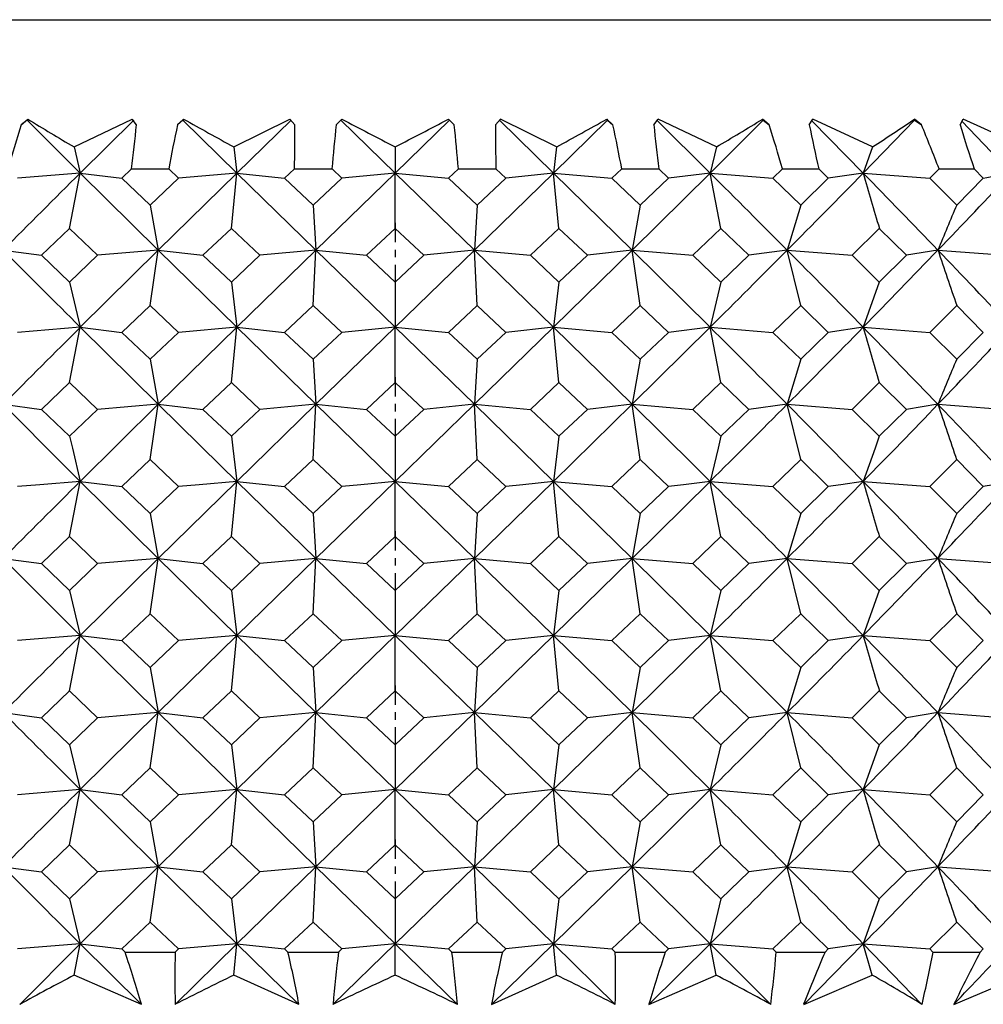
# Model space of a CAD drawing. Extents: x -176 to 795, y -207 to 732.
# Drawn here: x 292 to 305, y 489 to 502 of the extents above; entities that cross this region are included whole.
import ezdxf

# ---------------------------------------------------------------- set-up
doc = ezdxf.new("R2010")
doc.units = 0
doc.linetypes.add('DASHDOT', pattern=[18.5, 12, -3, 0.5, -3])
doc.layers.get('0').update_dxf_attribs({"linetype": 'CONTINUOUS'})

# ---------------------------------------------------------------- blocks, each defined once
blk = doc.blocks.new('1167.IND_V1')
at = {"color": 7}
for p, q in [((-18.065, 175), (17.609, 175)), ((-4.077, 173.592), (-3.99, 173.668)), ((-3.996, 173.653), (-4.077, 173.592)), ((-3.99, 173.668), (-3.996, 173.653)), ((-3.286, 172.944), (-3.996, 173.653)), ((-3.37, 173.296), (-2.589, 173.668)), ((-3.286, 172.944), (-2.57, 173.653)), ((-2.532, 173.592), (-2.589, 173.668)), ((-1.982, 173.592), (-1.901, 173.668)), ((-1.91, 173.653), (-1.982, 173.592)), ((-1.901, 173.668), (-1.91, 173.653)), ((-1.187, 172.944), (-1.91, 173.653)), ((-1.229, 173.296), (-0.477, 173.668)), ((-1.187, 172.944), (-0.461, 173.653)), ((-0.411, 173.592), (-0.477, 173.668)), ((0.145, 173.592), (0.219, 173.668)), ((0.206, 173.653), (0.145, 173.592)), ((0.219, 173.668), (0.206, 173.653)), ((0.935, 172.944), (0.206, 173.653)), ((0.935, 172.944), (1.664, 173.653)), ((1.725, 173.592), (1.651, 173.668)), ((1.651, 173.668), (1.664, 173.653)), ((1.664, 173.653), (1.725, 173.592)), ((2.281, 173.592), (2.347, 173.668)), ((3.057, 172.944), (2.331, 173.653)), ((3.099, 173.296), (2.347, 173.668)), ((3.057, 172.944), (3.78, 173.653)), ((3.852, 173.592), (3.771, 173.668)), ((3.771, 173.668), (3.78, 173.653)), ((3.78, 173.653), (3.852, 173.592)), ((4.402, 173.592), (4.459, 173.668)), ((5.156, 172.944), (4.44, 173.653)), ((5.24, 173.296), (4.459, 173.668)), ((5.156, 172.944), (5.866, 173.653)), ((5.948, 173.592), (5.86, 173.668)), ((5.86, 173.668), (5.866, 173.653)), ((5.866, 173.653), (5.948, 173.592)), ((6.485, 173.592), (6.533, 173.668)), ((7.208, 172.944), (6.519, 173.645)), ((7.333, 173.296), (6.533, 173.668)), ((7.208, 172.944), (7.897, 173.653)), ((7.988, 173.592), (7.895, 173.668)), ((7.895, 173.668), (7.897, 173.653)), ((7.897, 173.653), (7.988, 173.592)), ((8.508, 173.592), (8.546, 173.668)), ((9.192, 172.944), (8.532, 173.641)), ((9.356, 173.296), (8.546, 173.668)), ((-3.37, 173.296), (-3.286, 172.944)), ((-1.229, 173.296), (-1.187, 172.944)), ((0.935, 173.296), (0.935, 172.944)), ((3.099, 173.296), (3.057, 172.944)), ((5.24, 173.296), (5.156, 172.944)), ((7.333, 173.296), (7.208, 172.944)), ((-3.286, 172.944), (-4.128, 172.876)), ((-3.431, 172.203), (-3.286, 172.944)), ((-3.286, 172.944), (-2.729, 172.876)), ((-2.241, 171.911), (-3.286, 172.944)), ((-2.599, 173), (-2.729, 172.876)), ((-2.599, 173), (-2.101, 173)), ((-2.241, 171.911), (-1.187, 172.944)), ((-1.97, 172.876), (-2.101, 173)), ((-1.187, 172.944), (-1.97, 172.876)), ((-1.26, 172.203), (-1.187, 172.944)), ((-1.187, 172.944), (-0.547, 172.876)), ((-0.127, 171.911), (-1.187, 172.944)), ((-0.416, 173), (-0.547, 172.876)), ((-0.416, 173), (0.088, 173)), ((-0.127, 171.911), (0.935, 172.944)), ((0.22, 172.876), (0.088, 173)), ((0.935, 172.944), (0.22, 172.876)), ((0.935, 172.944), (1.65, 172.876)), ((1.997, 171.911), (0.935, 172.944)), ((0.935, 172.203), (0.935, 172.944)), ((1.782, 173), (1.65, 172.876)), ((1.782, 173), (2.286, 173)), ((1.997, 171.911), (3.057, 172.944)), ((2.418, 172.876), (2.286, 173)), ((3.057, 172.944), (2.418, 172.876)), ((3.057, 172.944), (3.84, 172.876)), ((4.111, 171.911), (3.057, 172.944)), ((3.13, 172.203), (3.057, 172.944)), ((3.971, 173), (3.84, 172.876)), ((3.971, 173), (4.469, 173)), ((4.111, 171.911), (5.156, 172.944)), ((4.599, 172.876), (4.469, 173)), ((5.156, 172.944), (4.599, 172.876)), ((5.156, 172.944), (5.998, 172.876)), ((5.301, 172.203), (5.156, 172.944)), ((6.127, 173), (5.998, 172.876)), ((6.127, 173), (6.613, 173)), ((6.74, 172.876), (6.613, 173)), ((7.208, 172.944), (6.74, 172.876)), ((7.208, 172.944), (8.101, 172.876)), ((8.225, 173), (8.101, 172.876)), ((8.225, 173), (8.695, 173)), ((8.818, 172.876), (8.695, 173)), ((-2.35, 172.515), (-2.729, 172.876)), ((-1.97, 172.876), (-2.35, 172.515)), ((-0.164, 172.515), (-0.547, 172.876)), ((0.22, 172.876), (-0.164, 172.515)), ((2.034, 172.515), (1.65, 172.876)), ((2.418, 172.876), (2.034, 172.515)), ((4.22, 172.515), (3.84, 172.876)), ((4.599, 172.876), (4.22, 172.515)), ((6.37, 172.515), (5.998, 172.876)), ((6.74, 172.876), (6.37, 172.515)), ((8.461, 172.515), (8.101, 172.876)), ((8.818, 172.876), (8.461, 172.515)), ((-2.35, 172.515), (-2.241, 171.911)), ((-0.164, 172.515), (-0.127, 171.911)), ((2.034, 172.515), (1.997, 171.911)), ((4.22, 172.515), (4.111, 171.911)), ((6.37, 172.515), (6.189, 171.911)), ((-3.431, 172.203), (-3.806, 171.842)), ((-3.055, 171.842), (-3.431, 172.203)), ((-1.26, 172.203), (-1.642, 171.842)), ((-0.878, 171.842), (-1.26, 172.203)), ((0.935, 172.203), (0.551, 171.842)), ((1.319, 171.842), (0.935, 172.203)), ((3.13, 172.203), (2.748, 171.842)), ((3.512, 171.842), (3.13, 172.203)), ((5.301, 172.203), (4.925, 171.842)), ((5.676, 171.842), (5.301, 172.203)), ((7.424, 172.203), (7.058, 171.842)), ((7.789, 171.842), (7.424, 172.203)), ((-4.319, 171.911), (-3.806, 171.842)), ((-3.286, 170.878), (-2.241, 171.911)), ((-2.241, 171.911), (-3.055, 171.842)), ((-2.35, 171.17), (-2.241, 171.911)), ((-2.241, 171.911), (-1.642, 171.842)), ((-1.187, 170.878), (-2.241, 171.911)), ((-1.187, 170.878), (-0.127, 171.911)), ((-0.127, 171.911), (-0.878, 171.842)), ((-0.164, 171.17), (-0.127, 171.911)), ((-0.127, 171.911), (0.551, 171.842)), ((0.935, 170.878), (-0.127, 171.911)), ((0.935, 170.878), (1.997, 171.911)), ((1.997, 171.911), (1.319, 171.842)), ((1.997, 171.911), (2.748, 171.842)), ((3.057, 170.878), (1.997, 171.911)), ((2.034, 171.17), (1.997, 171.911)), ((3.057, 170.878), (4.111, 171.911)), ((4.111, 171.911), (3.512, 171.842)), ((4.111, 171.911), (4.925, 171.842)), ((5.156, 170.878), (4.111, 171.911)), ((4.22, 171.17), (4.111, 171.911)), ((6.189, 171.911), (5.676, 171.842)), ((6.189, 171.911), (7.058, 171.842)), ((6.37, 171.17), (6.189, 171.911)), ((8.21, 171.911), (7.789, 171.842)), ((8.21, 171.911), (9.124, 171.842)), ((-3.431, 171.481), (-3.806, 171.842)), ((-3.055, 171.842), (-3.431, 171.481)), ((-1.26, 171.481), (-1.642, 171.842)), ((-0.878, 171.842), (-1.26, 171.481)), ((0.935, 171.481), (0.551, 171.842)), ((1.319, 171.842), (0.935, 171.481)), ((3.13, 171.481), (2.748, 171.842)), ((3.512, 171.842), (3.13, 171.481)), ((5.301, 171.481), (4.925, 171.842)), ((5.676, 171.842), (5.301, 171.481)), ((7.424, 171.481), (7.058, 171.842)), ((7.789, 171.842), (7.424, 171.481)), ((-3.431, 171.481), (-3.286, 170.878)), ((-1.26, 171.481), (-1.187, 170.878)), ((0.935, 171.481), (0.935, 170.878)), ((3.13, 171.481), (3.057, 170.878)), ((5.301, 171.481), (5.156, 170.878)), ((7.424, 171.481), (7.208, 170.878)), ((-2.35, 171.17), (-2.729, 170.809)), ((-1.97, 170.809), (-2.35, 171.17)), ((-0.164, 171.17), (-0.547, 170.809)), ((0.22, 170.809), (-0.164, 171.17)), ((2.034, 171.17), (1.65, 170.809)), ((2.418, 170.809), (2.034, 171.17)), ((4.22, 171.17), (3.84, 170.809)), ((4.599, 170.809), (4.22, 171.17)), ((6.37, 171.17), (5.998, 170.809)), ((6.74, 170.809), (6.37, 171.17)), ((8.461, 171.17), (8.101, 170.809)), ((8.818, 170.809), (8.461, 171.17)), ((-3.286, 170.878), (-4.128, 170.809)), ((-3.431, 170.137), (-3.286, 170.878)), ((-3.286, 170.878), (-2.729, 170.809)), ((-2.241, 169.844), (-3.286, 170.878)), ((-2.729, 170.809), (-2.35, 170.448)), ((-1.97, 170.809), (-2.35, 170.448)), ((-2.241, 169.844), (-1.187, 170.878)), ((-1.187, 170.878), (-1.97, 170.809)), ((-1.26, 170.137), (-1.187, 170.878)), ((-1.187, 170.878), (-0.547, 170.809)), ((-0.127, 169.844), (-1.187, 170.878)), ((-0.547, 170.809), (-0.164, 170.448)), ((0.22, 170.809), (-0.164, 170.448)), ((-0.127, 169.844), (0.935, 170.878)), ((0.935, 170.878), (0.22, 170.809)), ((0.935, 170.878), (1.65, 170.809)), ((1.997, 169.844), (0.935, 170.878)), ((0.935, 170.137), (0.935, 170.878)), ((1.65, 170.809), (2.034, 170.448)), ((1.997, 169.844), (3.057, 170.878)), ((2.418, 170.809), (2.034, 170.448)), ((3.057, 170.878), (2.418, 170.809)), ((3.057, 170.878), (3.84, 170.809)), ((4.111, 169.844), (3.057, 170.878)), ((3.13, 170.137), (3.057, 170.878)), ((3.84, 170.809), (4.22, 170.448)), ((4.111, 169.844), (5.156, 170.878)), ((4.599, 170.809), (4.22, 170.448)), ((5.156, 170.878), (4.599, 170.809)), ((5.156, 170.878), (5.998, 170.809)), ((5.301, 170.137), (5.156, 170.878)), ((5.998, 170.809), (6.37, 170.448)), ((6.74, 170.809), (6.37, 170.448)), ((7.208, 170.878), (6.74, 170.809)), ((7.208, 170.878), (8.101, 170.809)), ((8.101, 170.809), (8.461, 170.448)), ((8.818, 170.809), (8.461, 170.448)), ((-2.35, 170.448), (-2.241, 169.844)), ((-0.164, 170.448), (-0.127, 169.844)), ((2.034, 170.448), (1.997, 169.844)), ((4.22, 170.448), (4.111, 169.844)), ((6.37, 170.448), (6.189, 169.844)), ((-3.431, 170.137), (-3.806, 169.776)), ((-3.055, 169.776), (-3.431, 170.137)), ((-1.26, 170.137), (-1.642, 169.776)), ((-0.878, 169.776), (-1.26, 170.137)), ((0.935, 170.137), (0.551, 169.776)), ((1.319, 169.776), (0.935, 170.137)), ((3.13, 170.137), (2.748, 169.776)), ((3.512, 169.776), (3.13, 170.137)), ((5.301, 170.137), (4.925, 169.776)), ((5.676, 169.776), (5.301, 170.137)), ((7.424, 170.137), (7.058, 169.776)), ((7.789, 169.776), (7.424, 170.137)), ((-4.319, 169.844), (-3.806, 169.776)), ((-3.496, 169.021), (-4.319, 169.844)), ((-3.806, 169.776), (-3.431, 169.415)), ((-3.055, 169.776), (-3.431, 169.415)), ((-3.286, 168.811), (-2.241, 169.844)), ((-2.241, 169.844), (-3.055, 169.776)), ((-2.35, 169.103), (-2.241, 169.844)), ((-2.241, 169.844), (-1.642, 169.776)), ((-1.401, 169.021), (-2.241, 169.844)), ((-1.642, 169.776), (-1.26, 169.415)), ((-0.878, 169.776), (-1.26, 169.415)), ((-1.187, 168.811), (-0.127, 169.844)), ((-0.127, 169.844), (-0.878, 169.776)), ((-0.164, 169.103), (-0.127, 169.844)), ((-0.127, 169.844), (0.551, 169.776)), ((0.719, 169.021), (-0.127, 169.844)), ((0.551, 169.776), (0.935, 169.415)), ((0.935, 168.811), (1.997, 169.844)), ((1.319, 169.776), (0.935, 169.415)), ((1.997, 169.844), (1.319, 169.776)), ((1.997, 169.844), (2.748, 169.776)), ((2.842, 169.021), (1.997, 169.844)), ((2.034, 169.103), (1.997, 169.844)), ((2.748, 169.776), (3.13, 169.415)), ((3.057, 168.811), (4.111, 169.844)), ((3.512, 169.776), (3.13, 169.415)), ((4.111, 169.844), (3.512, 169.776)), ((4.111, 169.844), (4.925, 169.776)), ((4.945, 169.021), (4.111, 169.844)), ((4.22, 169.103), (4.111, 169.844)), ((4.925, 169.776), (5.301, 169.415)), ((5.676, 169.776), (5.301, 169.415)), ((6.189, 169.844), (5.676, 169.776)), ((6.189, 169.844), (7.058, 169.776)), ((7.003, 169.021), (6.189, 169.844)), ((6.37, 169.103), (6.189, 169.844)), ((7.058, 169.776), (7.424, 169.415)), ((7.789, 169.776), (7.424, 169.415)), ((8.21, 169.844), (7.789, 169.776)), ((8.21, 169.844), (9.124, 169.776)), ((-3.431, 169.415), (-3.392, 169.256)), ((-1.26, 169.415), (-1.241, 169.256)), ((0.935, 169.415), (0.935, 169.256)), ((3.13, 169.415), (3.111, 169.256)), ((5.301, 169.415), (5.262, 169.256)), ((7.424, 169.415), (7.367, 169.256)), ((-3.392, 169.256), (-3.286, 168.811)), ((-1.241, 169.256), (-1.187, 168.811)), ((0.935, 169.256), (0.935, 168.811)), ((3.111, 169.256), (3.057, 168.811)), ((5.262, 169.256), (5.156, 168.811)), ((7.367, 169.256), (7.208, 168.811)), ((-2.35, 169.103), (-2.729, 168.742)), ((-2.35, 169.103), (-1.97, 168.742)), ((-0.164, 169.103), (-0.547, 168.742)), ((-0.164, 169.103), (0.22, 168.742)), ((2.034, 169.103), (1.65, 168.742)), ((2.034, 169.103), (2.418, 168.742)), ((4.22, 169.103), (3.84, 168.742)), ((4.22, 169.103), (4.599, 168.742)), ((6.37, 169.103), (5.998, 168.742)), ((6.37, 169.103), (6.74, 168.742)), ((8.461, 169.103), (8.101, 168.742)), ((8.461, 169.103), (8.818, 168.742)), ((-3.286, 168.811), (-3.496, 169.021)), ((-1.187, 168.811), (-1.401, 169.021)), ((0.935, 168.811), (0.719, 169.021)), ((3.057, 168.811), (2.842, 169.021)), ((5.156, 168.811), (4.945, 169.021)), ((7.208, 168.811), (7.003, 169.021)), ((-3.828, 168.766), (-4.128, 168.742)), ((-3.286, 168.811), (-3.828, 168.766)), ((-3.431, 168.07), (-3.286, 168.811)), ((-3.286, 168.811), (-2.729, 168.742)), ((-2.241, 167.778), (-3.286, 168.811)), ((-2.729, 168.742), (-2.35, 168.381)), ((-1.97, 168.742), (-2.35, 168.381)), ((-2.241, 167.778), (-1.187, 168.811)), ((-1.691, 168.766), (-1.97, 168.742)), ((-1.187, 168.811), (-1.691, 168.766)), ((-1.26, 168.07), (-1.187, 168.811)), ((-1.187, 168.811), (-0.547, 168.742)), ((-0.127, 167.778), (-1.187, 168.811)), ((-0.547, 168.742), (-0.164, 168.381)), ((0.22, 168.742), (-0.164, 168.381)), ((-0.127, 167.778), (0.935, 168.811)), ((0.475, 168.766), (0.22, 168.742)), ((0.935, 168.811), (0.475, 168.766)), ((0.935, 168.811), (1.65, 168.742)), ((1.997, 167.778), (0.935, 168.811)), ((0.935, 168.07), (0.935, 168.811)), ((1.65, 168.742), (2.034, 168.381)), ((1.997, 167.778), (3.057, 168.811)), ((2.418, 168.742), (2.034, 168.381)), ((2.646, 168.766), (2.418, 168.742)), ((3.057, 168.811), (2.646, 168.766)), ((3.057, 168.811), (3.84, 168.742)), ((4.111, 167.778), (3.057, 168.811)), ((3.13, 168.07), (3.057, 168.811)), ((3.84, 168.742), (4.22, 168.381)), ((4.111, 167.778), (5.156, 168.811)), ((4.599, 168.742), (4.22, 168.381)), ((4.799, 168.766), (4.599, 168.742)), ((5.156, 168.811), (4.799, 168.766)), ((5.156, 168.811), (5.998, 168.742)), ((5.301, 168.07), (5.156, 168.811)), ((5.998, 168.742), (6.37, 168.381)), ((6.74, 168.742), (6.37, 168.381)), ((6.909, 168.766), (6.74, 168.742)), ((7.208, 168.811), (6.909, 168.766)), ((7.208, 168.811), (8.101, 168.742)), ((8.101, 168.742), (8.461, 168.381)), ((8.818, 168.742), (8.461, 168.381)), ((8.954, 168.766), (8.818, 168.742)), ((-2.35, 168.381), (-2.241, 167.778)), ((-0.164, 168.381), (-0.127, 167.778)), ((2.034, 168.381), (1.997, 167.778)), ((4.22, 168.381), (4.111, 167.778)), ((6.37, 168.381), (6.189, 167.778)), ((-3.431, 168.07), (-3.806, 167.709)), ((-3.431, 168.07), (-3.055, 167.709)), ((-1.26, 168.07), (-1.642, 167.709)), ((-1.26, 168.07), (-0.878, 167.709)), ((0.935, 168.07), (0.551, 167.709)), ((0.935, 168.07), (1.319, 167.709)), ((3.13, 168.07), (2.748, 167.709)), ((3.13, 168.07), (3.512, 167.709)), ((5.301, 168.07), (4.925, 167.709)), ((5.301, 168.07), (5.676, 167.709)), ((7.424, 168.07), (7.058, 167.709)), ((7.424, 168.07), (7.789, 167.709)), ((-4.319, 167.778), (-3.806, 167.709)), ((-3.286, 166.744), (-2.241, 167.778)), ((-2.241, 167.778), (-3.055, 167.709)), ((-2.35, 167.037), (-2.241, 167.778)), ((-2.241, 167.778), (-1.642, 167.709)), ((-1.187, 166.744), (-2.241, 167.778)), ((-1.187, 166.744), (-0.127, 167.778)), ((-0.127, 167.778), (-0.878, 167.709)), ((-0.164, 167.037), (-0.127, 167.778)), ((-0.127, 167.778), (0.551, 167.709)), ((0.935, 166.744), (-0.127, 167.778)), ((0.935, 166.744), (1.997, 167.778)), ((1.997, 167.778), (1.319, 167.709)), ((1.997, 167.778), (2.748, 167.709)), ((3.057, 166.744), (1.997, 167.778)), ((2.034, 167.037), (1.997, 167.778)), ((3.057, 166.744), (4.111, 167.778)), ((4.111, 167.778), (3.512, 167.709)), ((4.111, 167.778), (4.925, 167.709)), ((5.156, 166.744), (4.111, 167.778)), ((4.22, 167.037), (4.111, 167.778)), ((6.189, 167.778), (5.676, 167.709)), ((6.189, 167.778), (7.058, 167.709)), ((6.37, 167.037), (6.189, 167.778)), ((8.21, 167.778), (7.789, 167.709)), ((8.21, 167.778), (9.124, 167.709)), ((-3.806, 167.709), (-3.431, 167.348)), ((-3.055, 167.709), (-3.431, 167.348)), ((-1.642, 167.709), (-1.26, 167.348)), ((-0.878, 167.709), (-1.26, 167.348)), ((0.551, 167.709), (0.935, 167.348)), ((1.319, 167.709), (0.935, 167.348)), ((2.748, 167.709), (3.13, 167.348)), ((3.512, 167.709), (3.13, 167.348)), ((4.925, 167.709), (5.301, 167.348)), ((5.676, 167.709), (5.301, 167.348)), ((7.058, 167.709), (7.424, 167.348)), ((7.789, 167.709), (7.424, 167.348)), ((-3.431, 167.348), (-3.286, 166.744)), ((-1.26, 167.348), (-1.187, 166.744)), ((0.935, 167.348), (0.935, 166.744)), ((3.13, 167.348), (3.057, 166.744)), ((5.301, 167.348), (5.156, 166.744)), ((7.424, 167.348), (7.208, 166.744)), ((-2.35, 167.037), (-2.729, 166.676)), ((-2.35, 167.037), (-1.97, 166.676)), ((-0.164, 167.037), (-0.547, 166.676)), ((-0.164, 167.037), (0.22, 166.676)), ((2.034, 167.037), (1.65, 166.676)), ((2.034, 167.037), (2.418, 166.676)), ((4.22, 167.037), (3.84, 166.676)), ((4.22, 167.037), (4.599, 166.676)), ((6.37, 167.037), (5.998, 166.676)), ((6.37, 167.037), (6.74, 166.676)), ((8.461, 167.037), (8.101, 166.676)), ((8.461, 167.037), (8.818, 166.676)), ((-3.286, 166.744), (-4.128, 166.676)), ((-3.431, 166.003), (-3.286, 166.744)), ((-2.241, 165.711), (-3.286, 166.744)), ((-3.286, 166.744), (-2.729, 166.676)), ((-2.241, 165.711), (-1.187, 166.744)), ((-1.187, 166.744), (-1.97, 166.676)), ((-1.26, 166.003), (-1.187, 166.744)), ((-0.127, 165.711), (-1.187, 166.744)), ((-1.187, 166.744), (-0.547, 166.676)), ((-0.127, 165.711), (0.935, 166.744)), ((0.935, 166.744), (0.22, 166.676)), ((1.997, 165.711), (0.935, 166.744)), ((0.935, 166.003), (0.935, 166.744)), ((0.935, 166.744), (1.65, 166.676)), ((1.997, 165.711), (3.057, 166.744)), ((3.057, 166.744), (2.418, 166.676)), ((4.111, 165.711), (3.057, 166.744)), ((3.13, 166.003), (3.057, 166.744)), ((3.057, 166.744), (3.84, 166.676)), ((4.111, 165.711), (5.156, 166.744)), ((5.156, 166.744), (4.599, 166.676)), ((5.301, 166.003), (5.156, 166.744)), ((5.156, 166.744), (5.998, 166.676)), ((7.208, 166.744), (6.74, 166.676)), ((7.208, 166.744), (8.101, 166.676)), ((-2.729, 166.676), (-2.35, 166.315)), ((-1.97, 166.676), (-2.35, 166.315)), ((-0.547, 166.676), (-0.164, 166.315)), ((0.22, 166.676), (-0.164, 166.315)), ((1.65, 166.676), (2.034, 166.315)), ((2.418, 166.676), (2.034, 166.315)), ((3.84, 166.676), (4.22, 166.315)), ((4.599, 166.676), (4.22, 166.315)), ((5.998, 166.676), (6.37, 166.315)), ((6.74, 166.676), (6.37, 166.315)), ((8.101, 166.676), (8.461, 166.315)), ((8.818, 166.676), (8.461, 166.315)), ((-2.35, 166.315), (-2.241, 165.711)), ((-0.164, 166.315), (-0.127, 165.711)), ((2.034, 166.315), (1.997, 165.711)), ((4.22, 166.315), (4.111, 165.711)), ((6.37, 166.315), (6.189, 165.711)), ((-3.431, 166.003), (-3.806, 165.642)), ((-3.431, 166.003), (-3.055, 165.642)), ((-1.26, 166.003), (-1.642, 165.642)), ((-1.26, 166.003), (-0.878, 165.642)), ((0.935, 166.003), (0.551, 165.642)), ((0.935, 166.003), (1.319, 165.642)), ((3.13, 166.003), (2.748, 165.642)), ((3.13, 166.003), (3.512, 165.642)), ((5.301, 166.003), (4.925, 165.642)), ((5.301, 166.003), (5.676, 165.642)), ((7.424, 166.003), (7.058, 165.642)), ((7.424, 166.003), (7.789, 165.642)), ((-4.319, 165.711), (-3.806, 165.642)), ((-3.286, 164.678), (-2.241, 165.711)), ((-2.241, 165.711), (-3.055, 165.642)), ((-2.35, 164.97), (-2.241, 165.711)), ((-1.187, 164.678), (-2.241, 165.711)), ((-2.241, 165.711), (-1.642, 165.642)), ((-1.187, 164.678), (-0.127, 165.711)), ((-0.127, 165.711), (-0.878, 165.642)), ((-0.164, 164.97), (-0.127, 165.711)), ((0.935, 164.678), (-0.127, 165.711)), ((-0.127, 165.711), (0.551, 165.642)), ((0.935, 164.678), (1.997, 165.711)), ((1.997, 165.711), (1.319, 165.642)), ((3.057, 164.678), (1.997, 165.711)), ((2.034, 164.97), (1.997, 165.711)), ((1.997, 165.711), (2.748, 165.642)), ((3.057, 164.678), (4.111, 165.711)), ((4.111, 165.711), (3.512, 165.642)), ((5.156, 164.678), (4.111, 165.711)), ((4.22, 164.97), (4.111, 165.711)), ((4.111, 165.711), (4.925, 165.642)), ((6.189, 165.711), (5.676, 165.642)), ((6.37, 164.97), (6.189, 165.711)), ((6.189, 165.711), (7.058, 165.642)), ((8.21, 165.711), (7.789, 165.642)), ((8.21, 165.711), (9.124, 165.642)), ((-3.806, 165.642), (-3.431, 165.281)), ((-3.055, 165.642), (-3.431, 165.281)), ((-1.642, 165.642), (-1.26, 165.281)), ((-0.878, 165.642), (-1.26, 165.281)), ((0.551, 165.642), (0.935, 165.281)), ((1.319, 165.642), (0.935, 165.281)), ((2.748, 165.642), (3.13, 165.281)), ((3.512, 165.642), (3.13, 165.281)), ((4.925, 165.642), (5.301, 165.281)), ((5.676, 165.642), (5.301, 165.281)), ((7.058, 165.642), (7.424, 165.281)), ((7.789, 165.642), (7.424, 165.281)), ((-3.431, 165.281), (-3.286, 164.678)), ((-1.26, 165.281), (-1.187, 164.678)), ((0.935, 165.281), (0.935, 164.678)), ((3.13, 165.281), (3.057, 164.678)), ((5.301, 165.281), (5.156, 164.678)), ((7.424, 165.281), (7.208, 164.678)), ((-2.35, 164.97), (-2.729, 164.609)), ((-2.35, 164.97), (-1.97, 164.609)), ((-0.164, 164.97), (-0.547, 164.609)), ((-0.164, 164.97), (0.22, 164.609)), ((2.034, 164.97), (1.65, 164.609)), ((2.034, 164.97), (2.418, 164.609)), ((4.22, 164.97), (3.84, 164.609)), ((4.22, 164.97), (4.599, 164.609)), ((6.37, 164.97), (5.998, 164.609)), ((6.37, 164.97), (6.74, 164.609)), ((8.461, 164.97), (8.101, 164.609)), ((8.461, 164.97), (8.818, 164.609)), ((-3.286, 164.678), (-4.128, 164.609)), ((-3.431, 163.937), (-3.286, 164.678)), ((-2.241, 163.644), (-3.286, 164.678)), ((-3.286, 164.678), (-2.729, 164.609)), ((-2.729, 164.609), (-2.35, 164.248)), ((-1.97, 164.609), (-2.35, 164.248)), ((-2.241, 163.644), (-1.187, 164.678)), ((-1.187, 164.678), (-1.97, 164.609)), ((-1.26, 163.937), (-1.187, 164.678)), ((-0.127, 163.644), (-1.187, 164.678)), ((-1.187, 164.678), (-0.547, 164.609)), ((-0.547, 164.609), (-0.164, 164.248)), ((0.22, 164.609), (-0.164, 164.248)), ((-0.127, 163.644), (0.935, 164.678)), ((0.935, 164.678), (0.22, 164.609)), ((1.997, 163.644), (0.935, 164.678)), ((0.935, 163.937), (0.935, 164.678)), ((0.935, 164.678), (1.65, 164.609)), ((1.65, 164.609), (2.034, 164.248)), ((1.997, 163.644), (3.057, 164.678)), ((2.418, 164.609), (2.034, 164.248)), ((3.057, 164.678), (2.418, 164.609)), ((4.111, 163.644), (3.057, 164.678)), ((3.13, 163.937), (3.057, 164.678)), ((3.057, 164.678), (3.84, 164.609)), ((3.84, 164.609), (4.22, 164.248)), ((4.111, 163.644), (5.156, 164.678)), ((4.599, 164.609), (4.22, 164.248)), ((5.156, 164.678), (4.599, 164.609)), ((5.301, 163.937), (5.156, 164.678)), ((5.156, 164.678), (5.998, 164.609)), ((5.998, 164.609), (6.37, 164.248)), ((6.74, 164.609), (6.37, 164.248)), ((7.208, 164.678), (6.74, 164.609)), ((7.208, 164.678), (8.101, 164.609)), ((8.101, 164.609), (8.461, 164.248)), ((8.818, 164.609), (8.461, 164.248)), ((-2.35, 164.248), (-2.241, 163.644)), ((-0.164, 164.248), (-0.127, 163.644)), ((2.034, 164.248), (1.997, 163.644)), ((4.22, 164.248), (4.111, 163.644)), ((6.37, 164.248), (6.189, 163.644)), ((-3.431, 163.937), (-3.806, 163.576)), ((-3.431, 163.937), (-3.055, 163.576)), ((-1.26, 163.937), (-1.642, 163.576)), ((-1.26, 163.937), (-0.878, 163.576)), ((0.935, 163.937), (0.551, 163.576)), ((0.935, 163.937), (1.319, 163.576)), ((3.13, 163.937), (2.748, 163.576)), ((3.13, 163.937), (3.512, 163.576)), ((5.301, 163.937), (4.925, 163.576)), ((5.301, 163.937), (5.676, 163.576)), ((7.424, 163.937), (7.058, 163.576)), ((7.424, 163.937), (7.789, 163.576)), ((-4.319, 163.644), (-3.806, 163.576)), ((-3.806, 163.576), (-3.431, 163.215)), ((-3.055, 163.576), (-3.431, 163.215)), ((-3.286, 162.611), (-2.241, 163.644)), ((-2.241, 163.644), (-3.055, 163.576)), ((-2.35, 162.903), (-2.241, 163.644)), ((-1.187, 162.611), (-2.241, 163.644)), ((-2.241, 163.644), (-1.642, 163.576)), ((-1.642, 163.576), (-1.26, 163.215)), ((-0.878, 163.576), (-1.26, 163.215)), ((-1.187, 162.611), (-0.127, 163.644)), ((-0.127, 163.644), (-0.878, 163.576)), ((-0.164, 162.903), (-0.127, 163.644)), ((0.935, 162.611), (-0.127, 163.644)), ((-0.127, 163.644), (0.551, 163.576)), ((0.551, 163.576), (0.935, 163.215)), ((0.935, 162.611), (1.997, 163.644)), ((1.319, 163.576), (0.935, 163.215)), ((1.997, 163.644), (1.319, 163.576)), ((2.034, 162.903), (1.997, 163.644)), ((3.057, 162.611), (1.997, 163.644)), ((1.997, 163.644), (2.748, 163.576)), ((2.748, 163.576), (3.13, 163.215)), ((3.057, 162.611), (4.111, 163.644)), ((3.512, 163.576), (3.13, 163.215)), ((4.111, 163.644), (3.512, 163.576)), ((4.22, 162.903), (4.111, 163.644)), ((5.156, 162.611), (4.111, 163.644)), ((4.111, 163.644), (4.925, 163.576)), ((4.925, 163.576), (5.301, 163.215)), ((5.676, 163.576), (5.301, 163.215)), ((6.189, 163.644), (5.676, 163.576)), ((6.37, 162.903), (6.189, 163.644)), ((6.189, 163.644), (7.058, 163.576)), ((7.058, 163.576), (7.424, 163.215)), ((7.789, 163.576), (7.424, 163.215)), ((8.21, 163.644), (7.789, 163.576)), ((8.21, 163.644), (9.124, 163.576)), ((-3.431, 163.215), (-3.286, 162.611)), ((-1.26, 163.215), (-1.187, 162.611)), ((0.935, 163.215), (0.935, 162.611)), ((3.13, 163.215), (3.057, 162.611)), ((5.301, 163.215), (5.156, 162.611)), ((7.424, 163.215), (7.208, 162.611)), ((-2.35, 162.903), (-2.729, 162.542)), ((-2.35, 162.903), (-1.97, 162.542)), ((-0.164, 162.903), (-0.547, 162.542)), ((-0.164, 162.903), (0.22, 162.542)), ((2.034, 162.903), (1.65, 162.542)), ((2.034, 162.903), (2.418, 162.542)), ((4.22, 162.903), (3.84, 162.542)), ((4.22, 162.903), (4.599, 162.542)), ((6.37, 162.903), (5.998, 162.542)), ((6.37, 162.903), (6.74, 162.542)), ((8.461, 162.903), (8.101, 162.542)), ((8.461, 162.903), (8.818, 162.542)), ((-3.286, 162.611), (-4.128, 162.542)), ((-4.098, 161.8), (-3.286, 162.611)), ((-3.367, 162.192), (-3.286, 162.611)), ((-2.466, 161.8), (-3.286, 162.611)), ((-3.286, 162.611), (-2.729, 162.542)), ((-2.729, 162.542), (-2.685, 162.5)), ((-2.685, 162.5), (-2.015, 162.5)), ((-1.97, 162.542), (-2.015, 162.5)), ((-2.014, 161.8), (-1.187, 162.611)), ((-1.187, 162.611), (-1.97, 162.542)), ((-1.228, 162.192), (-1.187, 162.611)), ((-0.356, 161.8), (-1.187, 162.611)), ((-1.187, 162.611), (-0.547, 162.542)), ((-0.547, 162.542), (-0.502, 162.5)), ((-0.502, 162.5), (0.175, 162.5)), ((0.101, 161.8), (0.935, 162.611)), ((0.22, 162.542), (0.175, 162.5)), ((0.935, 162.611), (0.22, 162.542)), ((1.769, 161.8), (0.935, 162.611)), ((0.935, 162.611), (1.65, 162.542)), ((0.935, 162.192), (0.935, 162.611)), ((1.65, 162.542), (1.695, 162.5)), ((1.695, 162.5), (2.373, 162.5)), ((2.226, 161.8), (3.057, 162.611)), ((2.418, 162.542), (2.373, 162.5)), ((3.057, 162.611), (2.418, 162.542)), ((3.884, 161.8), (3.057, 162.611)), ((3.057, 162.611), (3.84, 162.542)), ((3.098, 162.192), (3.057, 162.611)), ((3.84, 162.542), (3.885, 162.5)), ((3.885, 162.5), (4.555, 162.5)), ((4.336, 161.8), (5.156, 162.611)), ((4.599, 162.542), (4.555, 162.5)), ((5.156, 162.611), (4.599, 162.542)), ((5.968, 161.8), (5.156, 162.611)), ((5.156, 162.611), (5.998, 162.542)), ((5.237, 162.192), (5.156, 162.611)), ((5.998, 162.542), (6.042, 162.5)), ((6.042, 162.5), (6.697, 162.5)), ((6.41, 161.8), (7.208, 162.611)), ((6.74, 162.542), (6.697, 162.5)), ((7.208, 162.611), (6.74, 162.542)), ((7.996, 161.8), (7.208, 162.611)), ((7.208, 162.611), (8.101, 162.542)), ((7.329, 162.192), (7.208, 162.611)), ((8.101, 162.542), (8.143, 162.5)), ((8.143, 162.5), (8.776, 162.5)), ((8.818, 162.542), (8.776, 162.5)), ((-2.466, 161.8), (-3.367, 162.192)), ((-0.356, 161.8), (-1.228, 162.192)), ((2.226, 161.8), (3.098, 162.192)), ((4.336, 161.8), (5.237, 162.192)), ((6.41, 161.8), (7.329, 162.192)), ((8.423, 161.8), (9.351, 162.192))]:
    blk.add_line(p, q, dxfattribs=at)
at = {"color": 7, "linetype": 'DASHDOT', "ltscale": 0.021661}
for p, q in [((0.935, 172.276), (0.935, 171.409)), ((0.935, 170.209), (0.935, 169.343))]:
    blk.add_line(p, q, dxfattribs=at)
at = {"color": 7, "linetype": 'DASHDOT', "ltscale": 0.021662}
blk.add_line((0.935, 168.142), (0.935, 167.276), dxfattribs=at)
at = {"color": 7, "linetype": 'DASHDOT', "ltscale": 0.021677}
for p, q in [((0.935, 166.076), (0.935, 165.209)), ((0.935, 164.009), (0.935, 163.142))]:
    blk.add_line(p, q, dxfattribs=at)
at = {"color": 7}
for centre, radius, start, end in [((14.984, 167.507), 20.009, 162.2961, 164.0672), ((17.601, 208.975), 41.386, 238.5535, 239.555), ((-20.052, 175.26), 17.599, 352.6229, 354.5626), ((15.836, 169.707), 18.237, 167.698, 169.5953), ((24.864, 221.219), 54.566, 240.6264, 241.4329), ((-17.466, 173.426), 17.056, 358.5679, 0.557), ((17.301, 171.627), 17.268, 173.4666, 175.4404), ((33.458, 236.773), 71.324, 242.2232, 242.87139), ((-31.587, 236.771), 71.322, 297.12859, 297.77681), ((-15.431, 171.627), 17.268, 4.5596, 6.5334), ((19.336, 173.426), 17.056, 179.443, 181.4321), ((-22.993, 221.218), 54.565, 298.5671, 299.3736), ((-13.966, 169.707), 18.237, 10.4047, 12.302), ((21.922, 175.26), 17.599, 185.4374, 187.3771), ((-15.73, 208.974), 41.385, 300.4449, 301.4465), ((-13.114, 167.507), 20.009, 15.9328, 17.7039), ((25.06, 177.289), 18.939, 191.2574, 193.0898), ((-9.472, 199.301), 30.963, 302.8701, 304.1175), ((-12.923, 164.875), 22.655, 21.0164, 22.6293), ((28.775, 179.687), 21.164, 196.737, 198.4184), ((160.521, 8.086), 232.403, 134.81658, 135.17687), ((-158.654, 8.082), 232.407, 44.82313, 45.18341), ((-126.521, 303.806), 187.105, 315.1765, 315.62092), ((-103.775, 64.34), 155.281, 43.84844, 44.3795), ((74.502, 192.191), 69.992, 195.96134, 196.59309), ((-86.693, 263.075), 131.596, 316.15113, 316.77176), ((6.013, 189.233), 16.596, 279.7303, 281.0419), ((53.399, 153.491), 48.799, 157.0549, 157.8226), ((160.506, 335.721), 232.381, 224.8231, 225.18342), ((-158.657, 335.742), 232.411, 314.8166, 315.17688), ((-126.516, 40.021), 187.098, 44.37907, 44.8235), ((-103.776, 279.483), 155.282, 315.62052, 316.15158), ((-86.689, 80.751), 131.59, 43.22823, 43.84888), ((67.839, 191.69), 62.823, 198.3505, 199.06382), ((160.529, 6.011), 232.413, 134.8166, 135.17687), ((-158.665, 6.005), 232.422, 44.82314, 45.18341), ((-126.515, 301.734), 187.097, 315.1765, 315.62093), ((-103.779, 62.269), 155.286, 43.84845, 44.37948), ((74.503, 190.125), 69.994, 195.9613, 196.59304), ((-86.69, 261.006), 131.592, 316.15113, 316.77178), ((53.399, 151.424), 48.799, 157.055, 157.8226), ((-158.648, 333.667), 232.399, 314.81658, 315.17688), ((-103.771, 277.412), 155.276, 315.6205, 316.15158), ((-88.237, 77.208), 133.729, 43.35817, 43.84554), ((67.836, 189.622), 62.821, 198.35047, 199.06382), ((160.532, 3.942), 232.418, 134.81658, 135.17685), ((-158.641, 3.962), 232.389, 44.82308, 45.1834), ((-126.513, 299.665), 187.094, 315.17647, 315.62091), ((-103.768, 60.213), 155.272, 43.84839, 44.37948), ((74.504, 188.059), 69.994, 195.96134, 196.59308), ((-86.689, 258.938), 131.59, 316.1511, 316.77176), ((53.399, 149.357), 48.799, 157.0549, 157.8226), ((160.527, 331.609), 232.411, 224.82308, 225.18336), ((-158.651, 331.603), 232.403, 314.81656, 315.17685), ((-126.517, 35.887), 187.099, 44.37904, 44.82346), ((-103.773, 275.347), 155.278, 315.62048, 316.15154), ((-86.691, 76.616), 131.593, 43.22819, 43.84883), ((67.838, 187.556), 62.822, 198.35049, 199.06382), ((160.524, 1.883), 232.406, 134.81656, 135.17685), ((-158.662, 1.875), 232.418, 44.8231, 45.18336), ((-126.518, 297.603), 187.101, 315.17647, 315.62089), ((-103.778, 58.137), 155.285, 43.8484, 44.37944), ((74.503, 185.991), 69.993, 195.96127, 196.59302), ((-86.692, 256.874), 131.594, 316.15109, 316.77173), ((53.399, 147.291), 48.799, 157.0549, 157.8226), ((160.516, 329.531), 232.395, 224.8231, 225.1834), ((-158.66, 329.546), 232.416, 314.81657, 315.17684), ((-126.525, 33.812), 187.11, 44.37908, 44.82348), ((-103.777, 273.284), 155.284, 315.62049, 316.15154), ((-86.695, 74.545), 131.599, 43.22823, 43.84885), ((67.837, 185.489), 62.822, 198.35045, 199.06379), ((160.517, -0.177), 232.397, 134.81658, 135.17687), ((-158.666, -0.196), 232.423, 44.82314, 45.18341), ((-126.523, 295.541), 187.107, 315.17649, 315.6209), ((-103.78, 56.068), 155.288, 43.84846, 44.37949), ((74.502, 183.925), 69.992, 195.96131, 196.59307), ((-86.694, 254.809), 131.597, 316.15112, 316.77174), ((53.398, 145.224), 48.799, 157.0549, 157.8226), ((160.518, 327.467), 232.399, 224.82314, 225.18344), ((-158.661, 327.48), 232.417, 314.8166, 315.17687), ((-126.523, 31.748), 187.107, 44.37912, 44.82352), ((-103.777, 271.218), 155.285, 315.62052, 316.15156), ((67.837, 183.422), 62.822, 198.35054, 199.06387), ((-86.694, 72.479), 131.597, 43.22827, 43.8489), ((-20.39, 156.598), 18.663, 16.1859, 18.4369), ((14.071, 162.159), 16.089, 178.7854, 181.2784), ((-17.14, 158.649), 17.078, 10.6335, 13.0332), ((16.273, 160.455), 16.227, 172.7601, 175.2454), ((-14.403, 160.455), 16.227, 4.7547, 7.24), ((19.01, 158.649), 17.078, 166.9669, 169.3665), ((-12.2, 162.159), 16.089, 358.7216, 1.2146), ((22.26, 156.598), 18.663, 161.5631, 163.8142), ((-10.574, 163.91), 16.676, 352.7307, 355.1493), ((26.016, 154.162), 21.042, 156.655, 158.7154), ((-9.585, 165.868), 18.046, 346.9713, 349.2427), ((-85.105, 251.239), 129.409, 316.28053, 316.77525), ((30.299, 151.199), 24.309, 152.2967, 154.1448), ((19.679, 118.38), 49.503, 117.745, 118.7046), ((27.85, 102.884), 66.053, 116.11804, 116.88038), ((37.819, 82.675), 87.655, 114.88448, 115.48681), ((-35.95, 82.674), 87.656, 64.51323, 65.11556), ((-25.98, 102.883), 66.054, 63.11967, 63.88201), ((-17.809, 118.38), 49.504, 61.2954, 62.2551), ((-10.911, 130.422), 36.634, 58.9288, 60.1384)]:
    blk.add_arc(centre, radius, start, end, dxfattribs=at)

msp = doc.modelspace()

# ---------------------------------------------------------------- block references
msp.add_blockref('1167.IND_V1', (296.439, 327.318))

doc.saveas('drawing.dxf')
